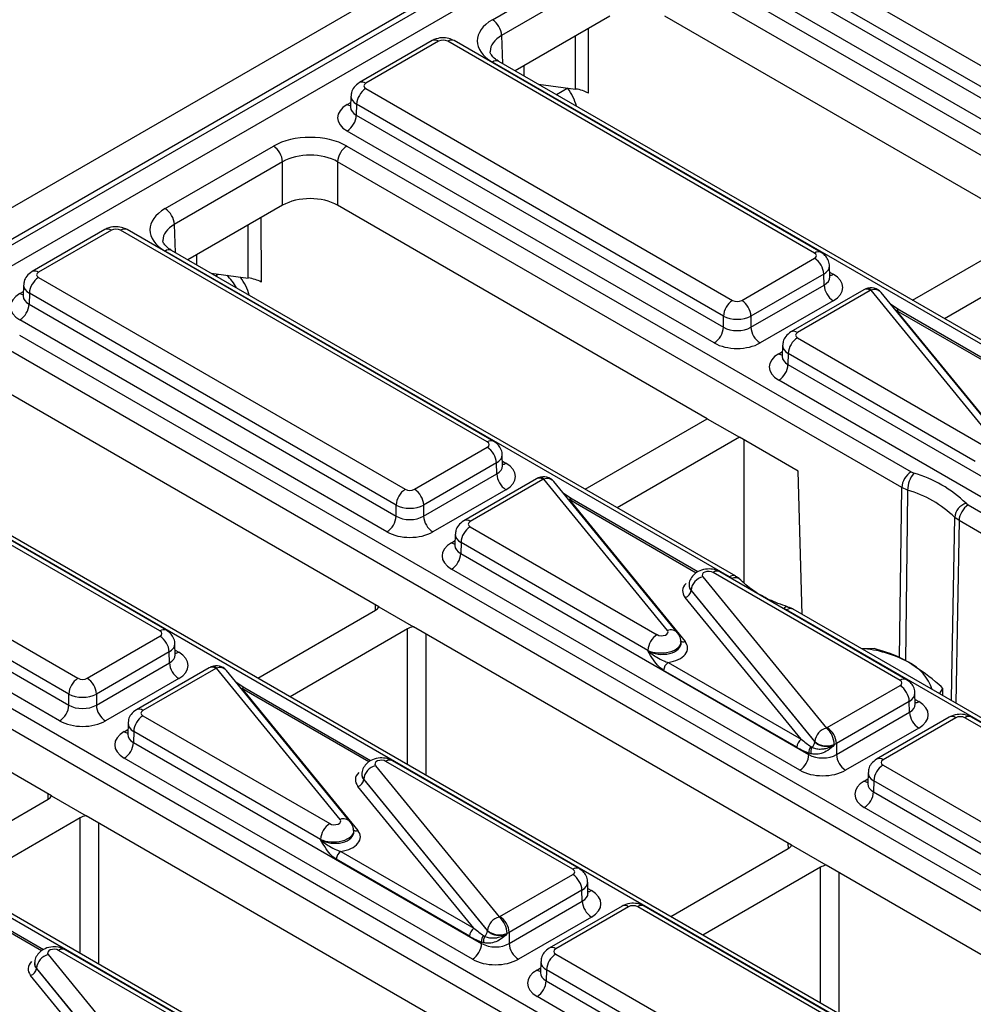
# Model space of a CAD drawing. Units: millimetres. Extents: x 40 to 2075, y -24 to 1455.
# Drawn here: x 1776 to 1828, y 742 to 796 of the extents above; entities that cross this region are included whole.
import ezdxf

# ---------------------------------------------------------------- set-up
doc = ezdxf.new("R2010")
doc.units = ezdxf.units.MM
doc.header["$LTSCALE"] = 5
doc.linetypes.add('SLD-Solid', pattern=[0])

msp = doc.modelspace()

# ---------------------------------------------------------------- linework, layer by layer
at = {"color": 7, "linetype": 'SLD-Solid', "lineweight": 25}
for p, q in [((1658.189, 717.881), (1909.341, 862.868)), ((1910.103, 861.574), (1658.942, 716.582)), ((1658.942, 716.259), (1910.112, 861.257)), ((1910.635, 860.402), (1659.43, 715.385)), ((1812.59, 802.315), (1832.767, 790.667)), ((1832.262, 789.802), (1812.085, 801.45)), ((1812.067, 800.846), (1832.262, 789.188)), ((1831.757, 788.323), (1811.562, 799.982)), ((1801.549, 795.71), (1807.505, 799.148)), ((1811.545, 799.148), (1876.771, 761.493)), ((1808.01, 798.283), (1802.054, 794.845)), ((1876.266, 760.629), (1811.04, 798.283)), ((1808.01, 795.899), (1802.805, 792.894)), ((1831.31, 784.197), (1811.04, 795.899)), ((1798.232, 794.559), (1794.227, 792.247)), ((1819.629, 782.911), (1799.452, 794.559)), ((1798.589, 794.524), (1794.584, 792.211)), ((1819.272, 782.876), (1799.094, 794.524)), ((1866.775, 755.723), (1801.549, 793.377)), ((1867.133, 755.759), (1801.906, 793.413)), ((1794.584, 791.92), (1814.761, 780.272)), ((1804.082, 792.157), (1806.124, 791.895)), ((1793.766, 791.508), (1793.747, 790.896)), ((1793.746, 790.903), (1793.745, 790.88)), ((1794.079, 791.055), (1794.061, 790.452)), ((1814.256, 779.407), (1794.079, 791.055)), ((1794.061, 790.452), (1814.256, 778.793)), ((1813.751, 777.929), (1793.556, 789.587)), ((1783.543, 785.315), (1789.499, 788.753)), ((1793.539, 788.753), (1824.578, 770.834)), ((1790.004, 787.888), (1784.048, 784.45)), ((1790.004, 785.504), (1790.004, 787.888)), ((1824.073, 769.97), (1793.034, 787.888)), ((1793.034, 787.888), (1793.034, 785.504)), ((1790.004, 785.504), (1784.799, 782.5)), ((1813.372, 773.763), (1793.034, 785.504)), ((1780.226, 784.164), (1776.221, 781.852)), ((1780.584, 784.129), (1776.578, 781.817)), ((1801.266, 772.481), (1781.089, 784.129)), ((1801.623, 772.516), (1781.446, 784.164)), ((1824.658, 780.279), (1831.126, 784.012)), ((1814.583, 765.064), (1783.543, 782.983)), ((1814.94, 765.1), (1783.9, 783.018)), ((1832.893, 782.992), (1826.426, 779.258)), ((1815.266, 780.272), (1819.272, 782.584)), ((1820.109, 781.56), (1820.09, 782.172)), ((1786.076, 781.762), (1788.118, 781.501)), ((1819.777, 781.72), (1815.771, 779.407)), ((1819.795, 781.116), (1819.777, 781.72)), ((1775.76, 781.113), (1775.741, 780.501)), ((1776.578, 781.525), (1796.755, 769.877)), ((1815.771, 778.793), (1819.795, 781.116)), ((1775.74, 780.508), (1775.739, 780.486)), ((1776.073, 780.661), (1776.055, 780.057)), ((1796.25, 769.013), (1776.073, 780.661)), ((1821.98, 780.85), (1817.975, 778.538)), ((1822.337, 780.815), (1818.332, 778.502)), ((1829.186, 772.511), (1822.377, 780.834)), ((1829.739, 772.38), (1822.93, 780.703)), ((1776.055, 780.057), (1796.25, 768.399)), ((1820.3, 780.251), (1816.276, 777.929)), ((1823.948, 779.724), (1823.469, 780.044)), ((1814.256, 778.793), (1814.256, 779.407)), ((1815.771, 779.407), (1815.771, 778.793)), ((1823.769, 779.706), (1830.156, 771.899)), ((1830.862, 775.732), (1823.948, 779.724)), ((1795.745, 767.534), (1775.55, 779.193)), ((1775.533, 778.358), (1840.759, 740.704)), ((1817.513, 777.798), (1817.495, 777.186)), ((1818.332, 778.211), (1828.611, 772.277)), ((1840.254, 739.84), (1775.028, 777.494)), ((1817.827, 777.346), (1817.809, 776.743)), ((1828.106, 771.412), (1817.827, 777.346)), ((1817.494, 777.194), (1817.493, 777.171)), ((1817.809, 776.743), (1836.967, 765.683)), ((1836.462, 764.818), (1817.304, 775.878)), ((1795.298, 763.408), (1775.028, 775.11)), ((1783.26, 762.086), (1763.083, 773.734)), ((1783.617, 762.122), (1763.44, 773.77)), ((1806.652, 769.884), (1813.372, 773.763)), ((1813.372, 773.763), (1815.14, 772.743)), ((1830.763, 734.934), (1765.537, 772.588)), ((1831.121, 734.969), (1765.894, 772.624)), ((1815.14, 772.743), (1808.42, 768.863)), ((1818.365, 770.881), (1815.14, 772.743)), ((1815.392, 764.724), (1815.392, 772.597)), ((1797.26, 769.877), (1801.266, 772.19)), ((1801.771, 771.325), (1797.765, 769.013)), ((1801.789, 770.721), (1801.771, 771.325)), ((1802.103, 771.165), (1802.084, 771.777)), ((1758.572, 771.131), (1778.749, 759.483)), ((1797.765, 768.399), (1801.789, 770.721)), ((1818.596, 762.989), (1818.365, 770.881)), ((1824.578, 770.834), (1824.736, 770.766)), ((1778.244, 758.618), (1758.067, 770.266)), ((1803.974, 770.455), (1799.969, 768.143)), ((1804.331, 770.42), (1800.326, 768.108)), ((1811.18, 762.116), (1804.371, 770.44)), ((1811.733, 761.985), (1804.924, 770.309)), ((1758.049, 769.663), (1778.244, 758.004)), ((1802.294, 769.857), (1798.27, 767.534)), ((1805.942, 769.329), (1805.463, 769.649)), ((1824.39, 769.832), (1824.073, 769.97)), ((1805.763, 769.312), (1812.15, 761.504)), ((1812.856, 765.338), (1805.942, 769.329)), ((1827.606, 769.109), (1827.726, 769.017)), ((1777.739, 757.139), (1757.544, 768.798)), ((1796.25, 768.399), (1796.25, 769.013)), ((1797.765, 769.013), (1797.765, 768.399)), ((1827.726, 769.017), (1858.765, 751.099)), ((1827.221, 768.153), (1826.982, 768.336)), ((1858.26, 750.234), (1827.221, 768.153)), ((1757.527, 767.964), (1822.753, 730.31)), ((1800.326, 767.816), (1810.605, 761.882)), ((1822.248, 729.445), (1757.022, 767.099)), ((1799.507, 767.404), (1799.489, 766.792)), ((1799.821, 766.952), (1799.803, 766.348)), ((1810.1, 761.018), (1799.821, 766.952)), ((1799.488, 766.799), (1799.487, 766.776)), ((1799.803, 766.348), (1818.961, 755.288)), ((1818.456, 754.423), (1799.298, 765.483)), ((1823.976, 759.37), (1813.697, 765.304)), ((1824.334, 759.406), (1814.054, 765.34)), ((1813.122, 765.071), (1819.931, 756.747)), ((1814.702, 764.973), (1814.583, 765.064)), ((1777.293, 753.013), (1757.022, 764.715)), ((1812.376, 764.64), (1812.372, 764.588)), ((1812.476, 764.321), (1812.475, 764.307)), ((1812.475, 764.307), (1819.285, 755.982)), ((1819.286, 755.998), (1812.476, 764.321)), ((1818.539, 756.125), (1812.152, 763.933)), ((1788.646, 759.489), (1795.114, 763.223)), ((1795.298, 763.408), (1797.202, 762.309)), ((1817.73, 763.247), (1817.572, 763.316)), ((1848.769, 745.329), (1817.73, 763.247)), ((1817.785, 763.415), (1817.792, 763.412)), ((1849.127, 745.364), (1818.087, 763.283)), ((1818.087, 763.283), (1818.095, 763.278)), ((1812.758, 724.539), (1747.531, 762.194)), ((1813.115, 724.575), (1747.888, 762.229)), ((1796.881, 762.202), (1790.414, 758.469)), ((1818.009, 750.297), (1797.202, 762.309)), ((1779.254, 759.483), (1783.26, 761.795)), ((1811.931, 761.449), (1811.927, 761.5)), ((1784.097, 760.771), (1784.078, 761.383)), ((1810.101, 761.001), (1810.1, 761.018)), ((1822.542, 761.118), (1821.865, 761.102)), ((1783.765, 760.93), (1779.759, 758.618)), ((1783.783, 760.327), (1783.765, 760.93)), ((1779.759, 758.004), (1783.783, 760.327)), ((1785.968, 760.061), (1781.963, 757.748)), ((1786.325, 760.025), (1782.32, 757.713)), ((1793.174, 751.721), (1786.365, 760.045)), ((1793.727, 751.59), (1786.918, 759.914)), ((1818.287, 755.693), (1810.966, 759.919)), ((1811.218, 760.352), (1818.539, 756.125)), ((1784.288, 759.462), (1780.264, 757.139)), ((1787.936, 758.935), (1787.457, 759.255)), ((1787.757, 758.917), (1794.144, 751.11)), ((1794.85, 754.943), (1787.936, 758.935)), ((1819.971, 756.767), (1823.976, 759.079)), ((1826.148, 758.629), (1826.333, 758.93)), ((1826.333, 758.523), (1826.333, 758.93)), ((1778.244, 758.004), (1778.244, 758.618)), ((1779.759, 758.618), (1779.759, 758.004)), ((1824.813, 758.055), (1824.795, 758.667)), ((1824.481, 758.214), (1820.476, 755.902)), ((1824.5, 757.611), (1824.481, 758.214)), ((1782.32, 757.422), (1792.599, 751.487)), ((1820.476, 755.288), (1824.5, 757.611)), ((1826.685, 757.345), (1822.679, 755.032)), ((1827.042, 757.309), (1823.037, 754.997)), ((1847.724, 745.661), (1827.547, 757.309)), ((1848.081, 745.697), (1827.904, 757.345)), ((1781.501, 757.009), (1781.483, 756.397)), ((1825.005, 756.746), (1820.981, 754.423)), ((1781.482, 756.404), (1781.481, 756.382)), ((1781.815, 756.557), (1781.797, 755.953)), ((1792.094, 750.623), (1781.815, 756.557)), ((1781.797, 755.953), (1800.955, 744.893)), ((1819.068, 755.729), (1819.128, 755.694)), ((1819.285, 755.982), (1819.286, 755.998)), ((1820.476, 755.902), (1820.476, 755.288)), ((1800.45, 744.029), (1781.292, 755.089)), ((1818.961, 755.288), (1818.961, 755.367)), ((1819.08, 755.328), (1818.961, 755.367)), ((1795.116, 754.676), (1801.925, 746.352)), ((1805.97, 748.976), (1795.691, 754.91)), ((1806.328, 749.011), (1796.048, 754.945)), ((1823.037, 754.705), (1843.214, 743.057)), ((1794.37, 754.245), (1794.366, 754.194)), ((1794.47, 753.927), (1794.469, 753.912)), ((1794.469, 753.912), (1801.279, 745.587)), ((1801.28, 745.603), (1794.47, 753.927)), ((1822.218, 754.293), (1822.2, 753.681)), ((1800.533, 745.731), (1794.146, 753.538)), ((1822.199, 753.688), (1822.198, 753.666)), ((1822.532, 753.841), (1822.513, 753.237)), ((1842.709, 742.193), (1822.532, 753.841)), ((1777.293, 753.013), (1779.196, 751.915)), ((1822.513, 753.237), (1842.709, 741.579)), ((1770.64, 749.095), (1777.108, 752.828)), ((1842.204, 740.714), (1822.008, 752.373)), ((1778.875, 751.808), (1772.408, 748.074)), ((1800.003, 739.902), (1779.196, 751.915)), ((1793.925, 751.055), (1793.921, 751.106)), ((1792.095, 750.607), (1792.094, 750.623)), ((1819.912, 749.198), (1818.009, 750.297)), ((1793.212, 749.957), (1800.533, 745.731)), ((1811.357, 746.379), (1817.824, 750.112)), ((1800.281, 745.298), (1792.96, 749.525)), ((1819.592, 749.092), (1813.125, 745.358)), ((1839.504, 737.889), (1819.912, 749.198)), ((1776.844, 744.549), (1769.93, 748.54)), ((1801.965, 746.372), (1805.97, 748.684)), ((1806.807, 747.66), (1806.789, 748.272)), ((1806.475, 747.82), (1802.47, 745.507)), ((1806.494, 747.216), (1806.475, 747.82)), ((1802.47, 744.893), (1806.494, 747.216)), ((1808.679, 746.95), (1804.674, 744.638)), ((1809.036, 746.915), (1805.031, 744.602)), ((1829.718, 735.267), (1809.541, 746.915)), ((1830.075, 735.302), (1809.898, 746.95)), ((1806.999, 746.351), (1802.975, 744.029)), ((1801.062, 745.334), (1801.122, 745.299)), ((1801.279, 745.587), (1801.28, 745.603)), ((1802.47, 745.507), (1802.47, 744.893)), ((1800.955, 744.893), (1800.955, 744.973)), ((1801.074, 744.934), (1800.955, 744.973)), ((1777.11, 744.281), (1783.919, 735.958)), ((1787.965, 738.581), (1777.685, 744.515)), ((1788.322, 738.616), (1778.042, 744.551)), ((1805.031, 744.311), (1825.208, 732.663)), ((1776.364, 743.85), (1776.36, 743.799)), ((1804.212, 743.899), (1804.194, 743.287)), ((1782.527, 735.336), (1776.14, 743.143)), ((1776.464, 743.532), (1776.463, 743.518)), ((1776.463, 743.518), (1783.273, 735.193)), ((1783.274, 735.208), (1776.464, 743.532)), ((1804.193, 743.294), (1804.192, 743.271)), ((1804.526, 743.446), (1804.507, 742.843)), ((1824.703, 731.798), (1804.526, 743.446)), ((1804.507, 742.843), (1824.703, 731.184)), ((1824.198, 730.32), (1804.002, 741.978))]:
    msp.add_line(p, q, dxfattribs=at)
at = {"color": 8, "linetype": 'SLD-Solid', "lineweight": 25}
for p, q in [((1806.81, 795.207), (1806.825, 791.673)), ((1802.054, 794.845), (1802.101, 793.301)), ((1806.124, 791.895), (1806.112, 794.804)), ((1803.27, 793.163), (1803.268, 792.627)), ((1805.705, 791.943), (1805.079, 791.582)), ((1793.556, 791.045), (1793.755, 791.16)), ((1788.804, 784.812), (1788.819, 781.279)), ((1784.048, 784.45), (1784.095, 782.906)), ((1788.118, 781.501), (1788.106, 784.409)), ((1785.264, 782.768), (1785.262, 782.232)), ((1786.315, 781.624), (1786.467, 781.712)), ((1820.101, 781.824), (1820.3, 781.709)), ((1775.55, 780.65), (1775.749, 780.765)), ((1830.763, 775.669), (1823.769, 779.706)), ((1817.304, 777.336), (1817.503, 777.451)), ((1802.095, 771.429), (1802.294, 771.314)), ((1823.953, 760.616), (1824.073, 769.97)), ((1812.757, 765.274), (1805.763, 769.312)), ((1827.221, 768.153), (1827.049, 758.109)), ((1799.298, 766.941), (1799.497, 767.056)), ((1795.121, 763.227), (1795.117, 763.512)), ((1796.881, 754.735), (1796.881, 762.202)), ((1797.892, 761.911), (1797.892, 754.152)), ((1784.089, 761.035), (1784.288, 760.92)), ((1794.751, 754.88), (1787.757, 758.917)), ((1824.805, 758.319), (1825.005, 758.204)), ((1781.292, 756.546), (1781.491, 756.661)), ((1822.008, 753.83), (1822.208, 753.945)), ((1777.115, 752.832), (1777.111, 753.118)), ((1778.875, 744.341), (1778.875, 751.808)), ((1779.886, 751.516), (1779.886, 743.757)), ((1817.831, 750.116), (1817.828, 750.402)), ((1819.592, 741.625), (1819.592, 749.092)), ((1776.745, 744.485), (1769.751, 748.522)), ((1820.602, 748.8), (1820.602, 741.041)), ((1806.8, 747.924), (1806.999, 747.809)), ((1804.002, 743.436), (1804.202, 743.551))]:
    msp.add_line(p, q, dxfattribs=at)
at = {"color": 8, "linetype": 'SLD-Solid', "lineweight": 25, "flags": 128}
for points in [[(1824.39, 769.832), (1824.368, 768.055), (1824.274, 760.449)], [(1826.806, 758.249), (1826.828, 759.513), (1826.982, 768.336)]]:
    msp.add_lwpolyline(points, dxfattribs=at)
at = {"color": 7, "linetype": 'SLD-Solid', "lineweight": 25}
for centre, radius, start, end in [((1800.956, 794.783), 1.101, 3.2297, 57.3477), ((1798.381, 794.239), 0.353, 53.7667, 114.9229), ((1795.178, 790.993), 1.101, 122.6523, 176.7703), ((1792.962, 790.514), 1.101, 302.6523, 356.7703), ((1788.905, 787.826), 1.101, 3.2297, 57.3477), ((1794.133, 787.826), 1.101, 122.6523, 176.7703), ((1782.95, 784.388), 1.101, 3.2297, 57.3477), ((1780.375, 783.845), 0.353, 53.7667, 114.9229), ((1818.678, 781.658), 1.101, 3.2297, 57.3477), ((1777.172, 780.599), 1.101, 122.6523, 176.7703), ((1820.894, 781.178), 1.101, 183.2297, 237.3477), ((1822.377, 780.251), 0.714, 39.2855, 113.1682), ((1774.956, 780.119), 1.101, 302.6523, 356.7703), ((1815.355, 779.345), 1.101, 122.6523, 176.7703), ((1814.673, 779.345), 1.101, 3.2297, 57.3477), ((1813.158, 778.855), 1.101, 302.6523, 356.7703), ((1816.87, 778.855), 1.101, 183.2297, 237.3477), ((1818.926, 777.284), 1.101, 122.6523, 176.7703), ((1816.71, 776.805), 1.101, 302.6523, 356.7703), ((1800.672, 771.263), 1.101, 3.2297, 57.3477), ((1802.888, 770.783), 1.101, 183.2297, 237.3477), ((1825.172, 769.908), 1.101, 122.6523, 176.7703), ((1825.912, 769.798), 1.523, 140.5387, 178.7157), ((1822.827, 764.144), 6.892, 46.0921, 73.9133), ((1804.371, 769.856), 0.714, 39.2855, 113.1682), ((1797.349, 768.951), 1.101, 122.6523, 176.7703), ((1796.667, 768.951), 1.101, 3.2297, 57.3477), ((1822.665, 763.851), 6.225, 46.0921, 73.9133), ((1827.879, 768.25), 0.901, 107.6217, 174.5327), ((1828.319, 768.091), 1.101, 122.6523, 176.7703), ((1795.152, 768.461), 1.101, 302.6523, 356.7703), ((1798.864, 768.461), 1.101, 183.2297, 237.3477), ((1800.92, 766.89), 1.101, 122.6523, 176.7703), ((1798.704, 766.41), 1.101, 302.6523, 356.7703), ((1813.338, 764.232), 0.866, 104.4177, 174.0562), ((1812.044, 764.352), 0.433, 284.4177, 354.0562), ((1782.666, 760.868), 1.101, 3.2297, 57.3477), ((1811.199, 760.956), 1.101, 122.6523, 176.7703), ((1821.389, 754.729), 6.405, 61.5868, 86.0001), ((1784.882, 760.389), 1.101, 183.2297, 237.3477), ((1786.365, 759.462), 0.714, 39.2855, 113.1682), ((1811.515, 759.888), 0.55, 122.6523, 176.7703), ((1823.312, 758.059), 2.563, 18.222, 63.964), ((1779.343, 758.556), 1.101, 122.6523, 176.7703), ((1778.661, 758.556), 1.101, 3.2297, 57.3477), ((1823.383, 758.152), 1.101, 3.2297, 57.3477), ((1777.146, 758.066), 1.101, 302.6523, 356.7703), ((1780.858, 758.066), 1.101, 183.2297, 237.3477), ((1782.914, 756.495), 1.101, 122.6523, 176.7703), ((1825.598, 757.673), 1.101, 183.2297, 237.3477), ((1826.833, 757.025), 0.353, 53.7667, 114.9229), ((1820.147, 755.908), 0.866, 104.4177, 174.0562), ((1819.083, 755.795), 1.275, 2.1823, 48.2622), ((1819.377, 755.84), 1.101, 3.2297, 57.3477), ((1818.836, 755.662), 0.55, 122.6523, 176.7703), ((1780.698, 756.015), 1.101, 302.6523, 356.7703), ((1819.465, 755.415), 0.506, 141.706, 185.4007), ((1819.612, 755.445), 0.545, 152.8207, 192.3411), ((1818.888, 756.012), 0.399, 307.0144, 355.6701), ((1819.947, 756.799), 1.039, 230.4622, 293.2004), ((1817.862, 755.35), 1.101, 302.6523, 356.7703), ((1821.575, 755.35), 1.101, 183.2297, 237.3477), ((1795.332, 753.837), 0.866, 104.4177, 174.0562), ((1823.63, 753.779), 1.101, 122.6523, 176.7703), ((1794.038, 753.957), 0.433, 284.4177, 354.0562), ((1821.415, 753.299), 1.101, 302.6523, 356.7703), ((1793.193, 750.561), 1.101, 122.6523, 176.7703), ((1793.509, 749.494), 0.55, 122.6523, 176.7703), ((1805.377, 747.758), 1.101, 3.2297, 57.3477), ((1807.593, 747.278), 1.101, 183.2297, 237.3477), ((1808.827, 746.63), 0.353, 53.7667, 114.9229), ((1802.141, 745.513), 0.866, 104.4177, 174.0562), ((1801.077, 745.401), 1.275, 2.1823, 48.2622), ((1801.371, 745.445), 1.101, 3.2297, 57.3477), ((1800.83, 745.267), 0.55, 122.6523, 176.7703), ((1801.459, 745.02), 0.506, 141.706, 185.4007), ((1801.606, 745.05), 0.545, 152.8207, 192.3411), ((1800.882, 745.618), 0.399, 307.0144, 355.6701), ((1801.941, 746.405), 1.039, 230.4622, 293.2004), ((1799.856, 744.955), 1.101, 302.6523, 356.7703), ((1803.569, 744.955), 1.101, 183.2297, 237.3477), ((1777.326, 743.443), 0.866, 104.4177, 174.0562), ((1805.624, 743.384), 1.101, 122.6523, 176.7703), ((1776.032, 743.563), 0.433, 284.4177, 354.0562), ((1803.409, 742.905), 1.101, 302.6523, 356.7703)]:
    msp.add_arc(centre, radius, start, end, dxfattribs=at)
at = {"color": 8, "linetype": 'SLD-Solid', "lineweight": 25}
for centre, radius, start, end in [((1799.303, 794.239), 0.353, 65.0771, 126.2333), ((1801.757, 793.104), 0.343, 64.1284, 127.1821), ((1794.376, 791.927), 0.353, 53.7665, 114.9247), ((1793.799, 791.434), 0.459, 237.9927, 264.8434), ((1781.297, 783.845), 0.353, 65.0771, 126.2333), ((1783.751, 782.709), 0.343, 64.1284, 127.1821), ((1819.48, 782.591), 0.353, 65.0905, 126.2321), ((1776.37, 781.532), 0.353, 53.7665, 114.9247), ((1785.387, 779.927), 2.319, 26.5018, 48.047), ((1820.056, 782.099), 0.46, 275.3862, 301.9884), ((1775.793, 781.04), 0.459, 237.9927, 264.8434), ((1822.13, 780.541), 0.343, 52.8179, 115.8716), ((1822.175, 780.635), 0.284, 44.6248, 106.0849), ((1822.554, 780.351), 0.515, 43.1956, 110.1498), ((1823.873, 779.564), 0.176, 65.0771, 126.2333), ((1818.124, 778.229), 0.343, 52.8139, 115.9121), ((1817.547, 777.725), 0.459, 237.9927, 264.8434), ((1801.474, 772.197), 0.353, 65.0905, 126.2321), ((1802.049, 771.706), 0.462, 275.8975, 301.9463), ((1804.124, 770.146), 0.343, 52.8179, 115.8716), ((1804.169, 770.24), 0.284, 44.6248, 106.0849), ((1804.548, 769.956), 0.515, 43.1956, 110.1498), ((1805.867, 769.169), 0.176, 65.0771, 126.2333), ((1800.118, 767.834), 0.343, 52.8139, 115.9121), ((1799.542, 767.333), 0.462, 238.0537, 264.1025), ((1813.906, 765.02), 0.353, 65.0771, 126.2333), ((1814.792, 764.77), 0.362, 66.6109, 125.4817), ((1814.89, 764.521), 0.49, 48.3676, 112.5388), ((1817.76, 763.188), 0.227, 83.8074, 145.8652), ((1817.938, 762.974), 0.343, 64.1284, 127.1821), ((1783.468, 761.802), 0.353, 65.0905, 126.2321), ((1811.358, 761.633), 0.515, 42.9536, 110.1653), ((1812.061, 761.746), 0.258, 223.1956, 290.1498), ((1784.043, 761.312), 0.462, 275.8975, 301.9463), ((1786.118, 759.752), 0.343, 52.8179, 115.8716), ((1786.163, 759.845), 0.284, 44.6248, 106.0849), ((1786.542, 759.562), 0.515, 43.1956, 110.1498), ((1824.185, 759.086), 0.353, 65.0905, 126.2321), ((1787.861, 758.775), 0.176, 65.0771, 126.2333), ((1782.112, 757.44), 0.343, 52.8139, 115.9121), ((1824.761, 758.594), 0.46, 275.3862, 301.9884), ((1827.755, 757.025), 0.353, 65.0771, 126.2333), ((1781.537, 756.94), 0.464, 238.0927, 263.6305), ((1822.828, 754.713), 0.353, 53.7665, 114.9247), ((1795.9, 754.625), 0.353, 65.0771, 126.2333), ((1822.254, 754.224), 0.464, 238.0927, 263.6305), ((1793.352, 751.238), 0.515, 42.9536, 110.1653), ((1794.055, 751.351), 0.258, 223.1956, 290.1498), ((1806.179, 748.691), 0.353, 65.0905, 126.2321), ((1806.755, 748.199), 0.46, 275.3862, 301.9884), ((1809.749, 746.63), 0.353, 65.0771, 126.2333), ((1777.894, 744.231), 0.353, 65.0771, 126.2333), ((1804.822, 744.318), 0.353, 53.7665, 114.9247), ((1804.246, 743.825), 0.459, 237.9927, 264.8434)]:
    msp.add_arc(centre, radius, start, end, dxfattribs=at)
at = {"color": 7, "linetype": 'SLD-Solid', "lineweight": 25}
for centre, major_axis, ratio, start_param, end_param in [((1803.571, 794.544), (2.858, 0), 0.577112, 2.356347, 3.926839), ((1798.842, 794.378), (0.357, 0), 0.577464, 0.78555, 2.356042), ((1794.837, 792.066), (0.357, 0), 0.577112, 2.356347, 3.926839), ((1804.771, 791.122), (-1.082, 1.849), 0.573337, 4.299134, 4.826738), ((1805.815, 791.09), (1.429, 0), 0.577296, 0.785383, 1.352601), ((1794.819, 790.316), (1.786, 0), 0.577112, 2.356347, 3.926839), ((1791.519, 787.586), (2.857, 0), 0.577464, 0.78555, 2.356042), ((1791.519, 787.003), (2.143, 0), 0.584298, 0.78555, 2.356042), ((1791.519, 784.629), (2.143, 0), 0.577464, 0.78555, 2.356042), ((1785.565, 784.149), (2.858, 0), 0.577112, 2.356347, 3.926839), ((1780.836, 783.983), (0.357, 0), 0.577464, 0.78555, 2.356042), ((1819.019, 782.73), (0.357, 0), 0.577112, 5.497939, 7.068431), ((1776.831, 781.671), (0.357, 0), 0.577112, 2.356347, 3.926839), ((1786.765, 780.727), (-1.082, 1.849), 0.573337, 4.299134, 4.826738), ((1819.037, 780.98), (1.786, 0), 0.577112, 5.497939, 7.068431), ((1787.809, 780.696), (1.429, 0), 0.577296, 0.785383, 1.352601), ((1776.813, 779.921), (1.786, 0), 0.577112, 2.356347, 3.926839), ((1822.59, 780.669), (0.357, 0), 0.577464, 2.208562, 2.356042), ((1815.014, 780.418), (0.357, 0), 0.577464, 3.927143, 5.497635), ((1815.014, 779.835), (1.071, 0), 0.563796, 3.927143, 5.497635), ((1815.014, 779.241), (1.071, 0), 0.591132, 3.927143, 5.497635), ((1818.584, 778.357), (0.357, 0), 0.577112, 2.356347, 3.926839), ((1815.014, 778.658), (1.786, 0), 0.577464, 3.927143, 5.497635), ((1818.567, 776.607), (1.786, 0), 0.577112, 2.356347, 3.926839), ((1801.013, 772.335), (0.357, 0), 0.577112, 5.497939, 7.068431), ((1801.031, 770.586), (1.786, 0), 0.577112, 5.497939, 7.068431), ((1804.584, 770.274), (0.357, 0), 0.577464, 2.208562, 2.356042), ((1797.008, 770.023), (0.357, 0), 0.577464, 3.927143, 5.497635), ((1797.008, 769.44), (1.071, 0), 0.563796, 3.927143, 5.497635), ((1797.008, 768.847), (1.071, 0), 0.591132, 3.927143, 5.497635), ((1800.578, 767.962), (0.357, 0), 0.577112, 2.356347, 3.926839), ((1797.008, 768.263), (1.786, 0), 0.577464, 3.927143, 5.497635), ((1800.561, 766.212), (1.786, 0), 0.577112, 2.356347, 3.926839), ((1813.445, 765.158), (0.358, -0.002), 0.578282, 0.791151, 3.586809), ((1813.445, 764.283), (1.431, -0.006), 0.578282, 2.628337, 3.586809), ((1813.445, 764.575), (1.074, 0.018), 0.556401, 3.090026, 3.576912), ((1794.609, 763.515), (0.714, 0), 0.57726, 5.497812, 6.021376), ((1783.007, 761.941), (0.357, 0), 0.577112, 5.497939, 7.068431), ((1797.386, 761.911), (0.714, 0), 0.577316, 1.832606, 2.35617), ((1810.857, 762.028), (0.358, -0.002), 0.578282, 3.932744, 6.728401), ((1810.857, 761.153), (1.431, -0.006), 0.578282, 4.969836, 6.728401), ((1783.025, 760.191), (1.786, 0), 0.577112, 5.497939, 7.068431), ((1786.578, 759.879), (0.357, 0), 0.577464, 2.208562, 2.356042), ((1779.002, 759.629), (0.357, 0), 0.577464, 3.927143, 5.497635), ((1823.724, 759.225), (0.357, 0), 0.577112, 5.497939, 7.068431), ((1779.002, 759.045), (1.071, 0), 0.563796, 3.927143, 5.497635), ((1779.002, 758.452), (1.071, 0), 0.591132, 3.927143, 5.497635), ((1782.572, 757.567), (0.357, 0), 0.577112, 2.356347, 3.926839), ((1823.741, 757.475), (1.786, 0), 0.577112, 5.497939, 7.068431), ((1827.294, 757.163), (0.357, 0), 0.577464, 0.78555, 2.356042), ((1779.002, 757.869), (1.786, 0), 0.577464, 3.927143, 5.497635), ((1819.719, 756.912), (0.357, 0), 0.577464, 5.350154, 5.497635), ((1782.555, 755.818), (1.786, 0), 0.577112, 2.356347, 3.926839), ((1818.523, 756.436), (1.165, -0.986), 0.150263, 4.852396, 5.321223), ((1818.271, 756.295), (1.471, -0.965), 0.286942, 4.909013, 5.377841), ((1819.719, 747.952), (0.963, 43.181), 0.010876, 4.895999, 4.896419), ((1819.719, 756.329), (1.071, 0), 0.563796, 5.350154, 5.497635), ((1819.719, 755.736), (1.071, 0), 0.591132, 3.927143, 5.497635), ((1823.289, 754.851), (0.357, 0), 0.577112, 2.356347, 3.926839), ((1795.439, 754.764), (0.358, -0.002), 0.578282, 0.791151, 3.586809), ((1795.439, 753.889), (1.431, -0.006), 0.578282, 2.628337, 3.586809), ((1795.439, 754.18), (1.074, 0.018), 0.556401, 3.090026, 3.576912), ((1819.719, 755.153), (1.786, 0), 0.577464, 3.927143, 5.497635), ((1823.272, 753.102), (1.786, 0), 0.577112, 2.356347, 3.926839), ((1776.603, 753.12), (0.714, 0), 0.57726, 5.497812, 6.021376), ((1779.38, 751.516), (0.714, 0), 0.577316, 1.832606, 2.35617), ((1792.851, 751.634), (0.358, -0.002), 0.578282, 3.932744, 6.728401), ((1792.851, 750.759), (1.431, -0.006), 0.578282, 4.969836, 6.728401), ((1817.319, 750.404), (0.714, 0), 0.57726, 5.497812, 6.021376), ((1820.097, 748.8), (0.714, 0), 0.577316, 1.832606, 2.35617), ((1805.718, 748.83), (0.357, 0), 0.577112, 5.497939, 7.068431), ((1805.735, 747.08), (1.786, 0), 0.577112, 5.497939, 7.068431), ((1809.288, 746.769), (0.357, 0), 0.577464, 0.78555, 2.356042), ((1801.713, 746.518), (0.357, 0), 0.577464, 5.350154, 5.497635), ((1800.265, 745.901), (1.471, -0.965), 0.286942, 4.909013, 5.377841), ((1800.517, 746.041), (1.165, -0.986), 0.150263, 4.852396, 5.321223), ((1801.713, 737.558), (0.963, 43.181), 0.010876, 4.895999, 4.896419), ((1801.713, 745.935), (1.071, 0), 0.563796, 5.350154, 5.497635), ((1801.713, 745.341), (1.071, 0), 0.591132, 3.927143, 5.497635), ((1777.433, 744.369), (0.358, -0.002), 0.578282, 0.791151, 3.586809), ((1805.283, 744.457), (0.357, 0), 0.577112, 2.356347, 3.926839), ((1777.433, 743.494), (1.431, -0.006), 0.578282, 2.628337, 3.586809), ((1777.433, 743.786), (1.074, 0.018), 0.556401, 3.090026, 3.576912), ((1801.713, 744.758), (1.786, 0), 0.577464, 3.927143, 5.497635), ((1805.266, 742.707), (1.786, 0), 0.577112, 2.356347, 3.926839)]:
    msp.add_ellipse(centre, major_axis=major_axis, ratio=ratio, start_param=start_param, end_param=end_param, dxfattribs=at)
at = {"color": 8, "linetype": 'SLD-Solid', "lineweight": 25}
for centre, major_axis, ratio, start_param, end_param in [((1803.571, 793.96), (2.144, -0.022), 0.576956, 2.362153, 3.154896), ((1794.837, 791.482), (1.071, -0.022), 0.57719, 3.132565, 3.938468), ((1794.819, 790.899), (1.072, 0.022), 0.576722, 3.112546, 3.915237), ((1785.565, 783.566), (2.144, -0.022), 0.576956, 2.362153, 3.154896), ((1819.019, 782.147), (1.071, 0.022), 0.57719, 5.48631, 6.284605), ((1819.037, 781.563), (1.072, -0.022), 0.576722, 5.509541, 6.312232), ((1776.831, 781.088), (1.071, -0.022), 0.57719, 3.132565, 3.938468), ((1776.813, 780.505), (1.072, 0.022), 0.576722, 3.112546, 3.915237), ((1818.584, 777.773), (1.071, -0.022), 0.57719, 3.132565, 3.938468), ((1818.567, 777.19), (1.072, 0.022), 0.576722, 3.112546, 3.915237), ((1801.013, 771.752), (1.071, 0.022), 0.57719, 5.48631, 6.284605), ((1801.031, 771.169), (1.072, -0.022), 0.576722, 5.509541, 6.312232), ((1800.578, 767.379), (1.071, -0.022), 0.57719, 3.132565, 3.938468), ((1800.561, 766.795), (1.072, 0.022), 0.576722, 3.112546, 3.915237), ((1813.445, 764.575), (1.07, -0.054), 0.621183, 3.125745, 3.612324), ((1810.857, 761.445), (1.071, 0.049), 0.530972, 3.902883, 6.29605), ((1783.007, 761.357), (1.071, 0.022), 0.57719, 5.48631, 6.284605), ((1810.857, 761.445), (1.074, -0.035), 0.600986, 3.951311, 6.351117), ((1783.025, 760.774), (1.072, -0.022), 0.576722, 5.509541, 6.312232), ((1823.724, 758.641), (1.071, 0.022), 0.57719, 5.48631, 6.284605), ((1823.741, 758.058), (1.072, -0.022), 0.576722, 5.509541, 6.312232), ((1782.572, 756.984), (1.071, -0.022), 0.57719, 3.132565, 3.938468), ((1782.555, 756.401), (1.072, 0.022), 0.576722, 3.112546, 3.915237), ((1795.439, 754.18), (1.07, -0.054), 0.621183, 3.125745, 3.612324), ((1823.289, 754.268), (1.071, -0.022), 0.57719, 3.132565, 3.938468), ((1823.272, 753.685), (1.072, 0.022), 0.576722, 3.112546, 3.915237), ((1792.851, 751.05), (1.071, 0.049), 0.530972, 3.902883, 6.29605), ((1792.851, 751.05), (1.074, -0.035), 0.600986, 3.951311, 6.351117), ((1805.718, 748.247), (1.071, 0.022), 0.57719, 5.48631, 6.284605), ((1805.735, 747.663), (1.072, -0.022), 0.576722, 5.509541, 6.312232), ((1777.433, 743.786), (1.07, -0.054), 0.621183, 3.125745, 3.612324), ((1805.283, 743.873), (1.071, -0.022), 0.57719, 3.132565, 3.938468), ((1805.266, 743.29), (1.072, 0.022), 0.576722, 3.112546, 3.915237)]:
    msp.add_ellipse(centre, major_axis=major_axis, ratio=ratio, start_param=start_param, end_param=end_param, dxfattribs=at)
at = {"color": 7, "linetype": 'SLD-Solid', "lineweight": 25}
for points, knots in [([(1799.452, 794.559), (1799.355, 794.604), (1799.143, 794.702), (1798.753, 794.731), (1798.436, 794.666), (1798.271, 794.58), (1798.232, 794.559)], [0, 0, 0, 0, 0.254153, 0.554268, 0.894442, 1, 1, 1, 1]), ([(1801.906, 793.413), (1801.839, 793.455), (1801.643, 793.579), (1801.468, 793.791), (1801.419, 793.896), (1801.432, 793.95), (1801.434, 793.96)], [0, 0, 0, 0, 0.1894952, 0.5495659, 0.9183372, 1, 1, 1, 1]), ([(1794.227, 792.247), (1794.122, 792.169), (1793.934, 792.03), (1793.787, 791.751), (1793.781, 791.579), (1793.779, 791.512)], [0, 0, 0, 0, 0.4329545, 0.7769359, 1, 1, 1, 1]), ([(1781.446, 784.164), (1781.349, 784.21), (1781.137, 784.308), (1780.747, 784.337), (1780.43, 784.272), (1780.265, 784.185), (1780.226, 784.164)], [0, 0, 0, 0, 0.254153, 0.554268, 0.894442, 1, 1, 1, 1]), ([(1783.9, 783.018), (1783.833, 783.061), (1783.637, 783.184), (1783.462, 783.397), (1783.413, 783.502), (1783.426, 783.556), (1783.428, 783.566)], [0, 0, 0, 0, 0.189495, 0.549566, 0.918337, 1, 1, 1, 1]), ([(1820.082, 782.165), (1820.084, 782.184), (1820.099, 782.306), (1820.016, 782.519), (1819.855, 782.757), (1819.703, 782.861), (1819.629, 782.911)], [0, 0, 0, 0, 0.062216, 0.400339, 0.70694, 1, 1, 1, 1]), ([(1776.221, 781.852), (1776.116, 781.775), (1775.928, 781.635), (1775.781, 781.356), (1775.775, 781.185), (1775.773, 781.117)], [0, 0, 0, 0, 0.432955, 0.776936, 1, 1, 1, 1]), ([(1820.111, 781.539), (1820.11, 781.542), (1820.109, 781.546), (1820.109, 781.555), (1820.109, 781.556)], [0, 0, 0, 0, 0.813335, 1, 1, 1, 1]), ([(1822.096, 780.908), (1822.086, 780.904), (1822.046, 780.886), (1822.009, 780.866), (1821.98, 780.85)], [0, 0, 0, 0, 0.2436282, 1, 1, 1, 1]), ([(1817.975, 778.538), (1817.87, 778.46), (1817.681, 778.321), (1817.534, 778.042), (1817.528, 777.87), (1817.526, 777.802)], [0, 0, 0, 0, 0.4329545, 0.7769359, 1, 1, 1, 1]), ([(1802.076, 771.771), (1802.078, 771.79), (1802.093, 771.912), (1802.01, 772.124), (1801.85, 772.363), (1801.697, 772.466), (1801.623, 772.516)], [0, 0, 0, 0, 0.062216, 0.400339, 0.70694, 1, 1, 1, 1]), ([(1802.105, 771.144), (1802.104, 771.148), (1802.103, 771.152), (1802.103, 771.16), (1802.103, 771.161)], [0, 0, 0, 0, 0.813335, 1, 1, 1, 1]), ([(1804.09, 770.513), (1804.08, 770.509), (1804.041, 770.492), (1804.003, 770.471), (1803.974, 770.455)], [0, 0, 0, 0, 0.243628, 1, 1, 1, 1]), ([(1799.969, 768.143), (1799.864, 768.065), (1799.675, 767.926), (1799.528, 767.647), (1799.523, 767.475), (1799.52, 767.408)], [0, 0, 0, 0, 0.432955, 0.776936, 1, 1, 1, 1]), ([(1814.054, 765.34), (1813.958, 765.385), (1813.746, 765.483), (1813.354, 765.513), (1812.966, 765.429), (1812.651, 765.233), (1812.459, 764.973), (1812.367, 764.76), (1812.38, 764.648), (1812.38, 764.639)], [0, 0, 0, 0, 0.150121, 0.327991, 0.529266, 0.693733, 0.842257, 0.987419, 1, 1, 1, 1]), ([(1815.268, 764.828), (1815.222, 764.879), (1815.126, 764.986), (1814.997, 765.053), (1814.929, 765.088)], [0, 0, 0, 0, 0.479036, 1, 1, 1, 1]), ([(1817.79, 763.413), (1817.61, 763.474), (1817.087, 763.653), (1816.322, 764.022), (1815.65, 764.468), (1815.339, 764.767), (1815.217, 764.885)], [0, 0, 0, 0, 0.165688, 0.482395, 0.7974, 1, 1, 1, 1]), ([(1818.145, 763.247), (1818.093, 763.28), (1817.983, 763.349), (1817.85, 763.38), (1817.779, 763.396)], [0, 0, 0, 0, 0.471476, 1, 1, 1, 1]), ([(1784.07, 761.376), (1784.072, 761.395), (1784.087, 761.517), (1784.004, 761.73), (1783.844, 761.968), (1783.691, 762.071), (1783.617, 762.122)], [0, 0, 0, 0, 0.062216, 0.400339, 0.70694, 1, 1, 1, 1]), ([(1811.911, 761.499), (1811.909, 761.564), (1811.904, 761.743), (1811.8, 761.89), (1811.733, 761.985)], [0, 0, 0, 0, 0.3613599, 1, 1, 1, 1]), ([(1810.966, 759.919), (1810.88, 759.98), (1810.676, 760.125), (1810.38, 760.515), (1810.199, 760.829), (1810.102, 761), (1810.101, 761.001)], [0, 0, 0, 0, 0.249185, 0.594121, 0.996865, 1, 1, 1, 1]), ([(1810.101, 761.001), (1810.102, 761), (1810.242, 760.864), (1810.53, 760.661), (1810.923, 760.453), (1811.138, 760.379), (1811.218, 760.352)], [0, 0, 0, 0, 0.004244, 0.469996, 0.803278, 1, 1, 1, 1]), ([(1824.437, 760.362), (1824.282, 760.448), (1823.641, 760.801), (1823.016, 760.981), (1822.542, 761.118)], [0, 0, 0, 0, 0.241851, 1, 1, 1, 1]), ([(1784.099, 760.749), (1784.098, 760.753), (1784.097, 760.757), (1784.097, 760.765), (1784.097, 760.767)], [0, 0, 0, 0, 0.813335, 1, 1, 1, 1]), ([(1786.084, 760.119), (1786.074, 760.114), (1786.035, 760.097), (1785.997, 760.076), (1785.968, 760.061)], [0, 0, 0, 0, 0.243628, 1, 1, 1, 1]), ([(1826.333, 758.93), (1826.194, 759.054), (1825.577, 759.61), (1824.935, 760.033), (1824.437, 760.362)], [0, 0, 0, 0, 0.223713, 1, 1, 1, 1]), ([(1824.787, 758.66), (1824.789, 758.679), (1824.804, 758.801), (1824.721, 759.014), (1824.56, 759.252), (1824.408, 759.355), (1824.334, 759.406)], [0, 0, 0, 0, 0.062216, 0.400339, 0.70694, 1, 1, 1, 1]), ([(1781.963, 757.748), (1781.858, 757.671), (1781.67, 757.532), (1781.522, 757.253), (1781.517, 757.081), (1781.514, 757.013)], [0, 0, 0, 0, 0.4329545, 0.7769359, 1, 1, 1, 1]), ([(1824.816, 758.033), (1824.815, 758.037), (1824.814, 758.041), (1824.814, 758.049), (1824.814, 758.051)], [0, 0, 0, 0, 0.813335, 1, 1, 1, 1]), ([(1827.904, 757.345), (1827.807, 757.39), (1827.596, 757.488), (1827.206, 757.517), (1826.888, 757.452), (1826.724, 757.365), (1826.685, 757.345)], [0, 0, 0, 0, 0.254153, 0.554268, 0.894442, 1, 1, 1, 1]), ([(1820.356, 755.826), (1820.354, 755.824), (1820.251, 755.708), (1820.03, 755.51), (1819.659, 755.34), (1819.33, 755.289), (1819.155, 755.317), (1819.08, 755.328)], [0, 0, 0, 0, 0.006465, 0.311547, 0.580009, 0.819728, 1, 1, 1, 1]), ([(1819.128, 755.694), (1819.173, 755.672), (1819.284, 755.618), (1819.514, 755.584), (1819.733, 755.597), (1819.955, 755.639), (1820.152, 755.705), (1820.299, 755.787), (1820.355, 755.825), (1820.356, 755.826)], [0, 0, 0, 0, 0.147454, 0.360295, 0.562083, 0.633707, 0.846435, 0.996107, 1, 1, 1, 1]), ([(1819.285, 755.982), (1819.327, 755.941), (1819.41, 755.86), (1819.612, 755.777), (1819.846, 755.737), (1820.09, 755.745), (1820.26, 755.786), (1820.341, 755.82), (1820.356, 755.826)], [0, 0, 0, 0, 0.19095, 0.381871, 0.57272, 0.763533, 0.954381, 1, 1, 1, 1]), ([(1796.048, 754.945), (1795.952, 754.99), (1795.74, 755.089), (1795.348, 755.119), (1794.96, 755.035), (1794.645, 754.839), (1794.454, 754.578), (1794.361, 754.365), (1794.374, 754.254), (1794.375, 754.245)], [0, 0, 0, 0, 0.150121, 0.327991, 0.5292659, 0.6937332, 0.8422568, 0.9874188, 1, 1, 1, 1]), ([(1822.679, 755.032), (1822.575, 754.955), (1822.386, 754.815), (1822.239, 754.537), (1822.233, 754.365), (1822.231, 754.297)], [0, 0, 0, 0, 0.432955, 0.776936, 1, 1, 1, 1]), ([(1793.905, 751.104), (1793.903, 751.169), (1793.898, 751.348), (1793.794, 751.496), (1793.727, 751.59)], [0, 0, 0, 0, 0.36136, 1, 1, 1, 1]), ([(1792.96, 749.525), (1792.874, 749.585), (1792.67, 749.73), (1792.374, 750.12), (1792.193, 750.434), (1792.096, 750.605), (1792.095, 750.607)], [0, 0, 0, 0, 0.249185, 0.594121, 0.996865, 1, 1, 1, 1]), ([(1792.095, 750.607), (1792.096, 750.605), (1792.236, 750.47), (1792.524, 750.266), (1792.917, 750.059), (1793.132, 749.984), (1793.212, 749.957)], [0, 0, 0, 0, 0.004244, 0.469996, 0.803278, 1, 1, 1, 1]), ([(1806.781, 748.266), (1806.783, 748.284), (1806.798, 748.406), (1806.715, 748.619), (1806.554, 748.858), (1806.402, 748.961), (1806.328, 749.011)], [0, 0, 0, 0, 0.0622161, 0.4003386, 0.7069401, 1, 1, 1, 1]), ([(1806.81, 747.639), (1806.809, 747.642), (1806.808, 747.646), (1806.808, 747.655), (1806.808, 747.656)], [0, 0, 0, 0, 0.813335, 1, 1, 1, 1]), ([(1809.898, 746.95), (1809.801, 746.995), (1809.59, 747.093), (1809.2, 747.122), (1808.882, 747.057), (1808.718, 746.97), (1808.679, 746.95)], [0, 0, 0, 0, 0.2541533, 0.5542682, 0.8944416, 1, 1, 1, 1]), ([(1802.35, 745.431), (1802.348, 745.429), (1802.245, 745.313), (1802.024, 745.116), (1801.653, 744.945), (1801.324, 744.895), (1801.149, 744.922), (1801.074, 744.934)], [0, 0, 0, 0, 0.006465, 0.311547, 0.580009, 0.819728, 1, 1, 1, 1]), ([(1801.122, 745.299), (1801.167, 745.277), (1801.278, 745.223), (1801.508, 745.189), (1801.727, 745.202), (1801.949, 745.245), (1802.146, 745.31), (1802.293, 745.392), (1802.349, 745.431), (1802.35, 745.431)], [0, 0, 0, 0, 0.147454, 0.360295, 0.562083, 0.633707, 0.846435, 0.996107, 1, 1, 1, 1]), ([(1801.279, 745.587), (1801.321, 745.547), (1801.404, 745.465), (1801.606, 745.383), (1801.84, 745.342), (1802.084, 745.351), (1802.254, 745.391), (1802.335, 745.425), (1802.35, 745.431)], [0, 0, 0, 0, 0.19095, 0.381871, 0.57272, 0.763533, 0.954381, 1, 1, 1, 1]), ([(1778.042, 744.551), (1777.946, 744.596), (1777.734, 744.694), (1777.342, 744.724), (1776.954, 744.64), (1776.639, 744.444), (1776.448, 744.184), (1776.355, 743.97), (1776.368, 743.859), (1776.369, 743.85)], [0, 0, 0, 0, 0.150121, 0.327991, 0.529266, 0.693733, 0.842257, 0.987419, 1, 1, 1, 1]), ([(1804.674, 744.638), (1804.569, 744.56), (1804.38, 744.421), (1804.233, 744.142), (1804.227, 743.97), (1804.225, 743.902)], [0, 0, 0, 0, 0.432955, 0.776936, 1, 1, 1, 1])]:
    msp.add_open_spline(points, degree=3, knots=knots, dxfattribs=at)

doc.saveas('drawing.dxf')
